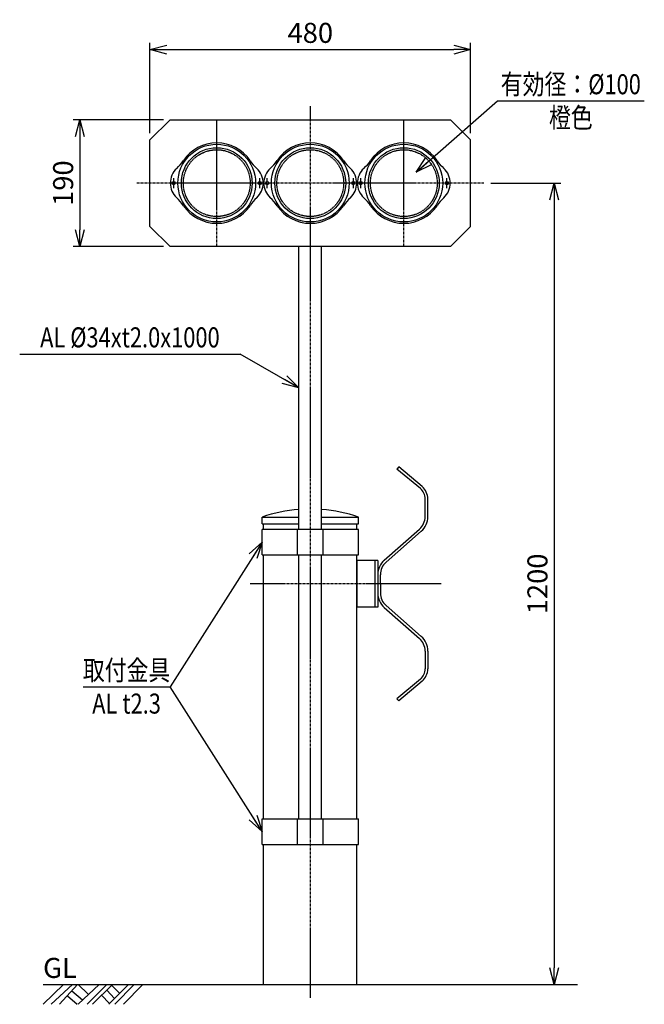
# Model space of a CAD drawing. Extents: x 11 to 946, y 34 to 1508.
import ezdxf
from ezdxf.enums import TextEntityAlignment as Align

# ---------------------------------------------------------------- set-up
doc = ezdxf.new("R2010")
doc.units = 0
doc.header["$MEASUREMENT"] = 0
doc.linetypes.add('CENTER', pattern=[2, 1.25, -0.25, 0.25, -0.25])
doc.linetypes.add('HIDDEN', pattern=[0.375, 0.25, -0.125])
doc.layers.get('0').update_dxf_attribs({"linetype": 'CONTINUOUS'})
doc.layers.get('DEFPOINTS').update_dxf_attribs({"linetype": 'CONTINUOUS'})
for name, color, linetype in [('NSLAY001', 7, 'CONTINUOUS'), ('NSLAY002', 1, 'CENTER'), ('NSLAY003', 4, 'HIDDEN')]:
    doc.layers.add(name, color=color, linetype=linetype)
doc.styles.add('DIM', font='romans.shx', dxfattribs={"width": 0.8, "bigfont": 'extfont.shx'})
doc.styles.get("Standard").update_dxf_attribs({"font": 'romans.shx', "bigfont": 'extfont.shx'})
doc.dimstyles.new('DIM-10', dxfattribs={"dimscale": 10, "dimtxt": 3, "dimasz": 2.5, "dimexe": 1, "dimexo": 1, "dimgap": 1, "dimtad": 1, "dimdec": 1, "dimdsep": 46, "dimtxsty": 'DIM', "dimblk": 'OPEN30', "dimcen": 0, "dimclrd": 3, "dimclre": 3, "dimclrt": 6, "dimaunit": 1, "dimadec": 0, "dimazin": 0, "dimtfac": 1, "dimtdec": 1, "dimtmove": 2, "dimatfit": 3, "dimldrblk": 'OPEN30', "dimfxl": 0, "dimtolj": 1, "dimtzin": 0, "dimarcsym": 0})

# ---------------------------------------------------------------- blocks, each defined once
blk = doc.blocks.new('_Open30')
at = {"color": 0, "lineweight": -2}
for p, q in [((-1, 0.268), (0, 0)), ((0, 0), (-1, -0.268)), ((0, 0), (-1, 0))]:
    blk.add_line(p, q, dxfattribs=at)
blk = doc.blocks.new('*D1')
at = {"layer": 'DEFPOINTS', "color": 0}
for p in [(705.6, 1263.4), (810.6, 63.4), (810.6, 63.4)]:
    blk.add_point(p, dxfattribs=at)
at = {"layer": 'NSLAY001', "color": 3, "lineweight": -2}
for p, q in [((715.6, 1263.4), (820.6, 1263.4)), ((810.6, 1238.4), (810.6, 88.4))]:
    blk.add_line(p, q, dxfattribs=at)
at = {"layer": 'NSLAY001', "color": 3, "lineweight": -2, "xscale": 25, "yscale": 25, "zscale": 25}
for p, rotation in [((810.6, 1263.4), 90), ((810.6, 63.4), 270)]:
    blk.add_blockref('_Open30', p, dxfattribs=dict(at, rotation=rotation))
at = {"layer": 'NSLAY001', "color": 6, "insert": (785.6, 663.4), "char_height": 30, "attachment_point": 5, "rotation": 90, "style": 'DIM'}
blk.add_mtext('\\A1;1200', dxfattribs=at)
blk = doc.blocks.new('*D2')
at = {"layer": 'DEFPOINTS', "color": 0}
for p in [(235.6, 1358.4), (100.6, 1168.4), (235.6, 1168.4)]:
    blk.add_point(p, dxfattribs=at)
at = {"layer": 'NSLAY001', "color": 3, "lineweight": -2}
for p, q in [((225.6, 1358.4), (90.6, 1358.4)), ((100.6, 1333.4), (100.6, 1193.4)), ((225.6, 1168.4), (90.6, 1168.4))]:
    blk.add_line(p, q, dxfattribs=at)
at = {"layer": 'NSLAY001', "color": 3, "lineweight": -2, "xscale": 25, "yscale": 25, "zscale": 25}
for p, rotation in [((100.6, 1358.4), 90), ((100.6, 1168.4), 270)]:
    blk.add_blockref('_Open30', p, dxfattribs=dict(at, rotation=rotation))
at = {"layer": 'NSLAY001', "color": 6, "insert": (75.6, 1263.4), "char_height": 30, "attachment_point": 5, "rotation": 90, "style": 'DIM'}
blk.add_mtext('\\A1;190', dxfattribs=at)
blk = doc.blocks.new('*D3')
at = {"layer": 'DEFPOINTS', "color": 0}
for p in [(685.6, 1463.4), (205.6, 1328.4), (685.6, 1328.4)]:
    blk.add_point(p, dxfattribs=at)
at = {"layer": 'NSLAY001', "color": 3, "lineweight": -2}
for p, q in [((205.6, 1338.4), (205.6, 1473.4)), ((230.6, 1463.4), (660.6, 1463.4)), ((685.6, 1338.4), (685.6, 1473.4))]:
    blk.add_line(p, q, dxfattribs=at)
at = {"layer": 'NSLAY001', "color": 3, "lineweight": -2, "xscale": 25, "yscale": 25, "zscale": 25, "rotation": 180}
blk.add_blockref('_Open30', (205.6, 1463.4), dxfattribs=at)
at = {"layer": 'NSLAY001', "color": 3, "lineweight": -2, "xscale": 25, "yscale": 25, "zscale": 25}
blk.add_blockref('_Open30', (685.6, 1463.4), dxfattribs=at)
at = {"layer": 'NSLAY001', "color": 6, "insert": (445.6, 1488.4), "char_height": 30, "attachment_point": 5, "style": 'DIM'}
blk.add_mtext('\\A1;480', dxfattribs=at)

msp = doc.modelspace()

# ---------------------------------------------------------------- linework, layer by layer
at = {"layer": 'NSLAY001', "color": 3}
for p, q in [((725.56, 1386.53), (945.56, 1386.53)), ((10.56, 1007.5), (340.56, 1007.5)), ((105.56, 509.19), (235.56, 509.19))]:
    msp.add_line(p, q, dxfattribs=at)
at = {"layer": 'NSLAY001'}
for p, q in [((205.56, 1328.44), (235.56, 1358.44)), ((235.56, 1358.44), (655.56, 1358.44)), ((685.56, 1328.44), (655.56, 1358.44)), ((205.56, 1198.44), (205.56, 1328.44)), ((685.56, 1198.44), (685.56, 1328.44)), ((685.56, 1246.44), (685.56, 1328.44)), ((205.56, 1198.44), (235.56, 1168.44)), ((685.56, 1198.44), (655.56, 1168.44)), ((655.56, 1168.44), (235.56, 1168.44)), ((428.56, 744.94), (428.56, 1168.44)), ((462.56, 744.94), (462.56, 1168.44)), ((577.88, 838.44), (575.31, 835.38)), ((610.32, 806), (575.31, 835.38)), ((612.89, 809.07), (577.88, 838.44)), ((617.46, 764.05), (617.46, 790.68)), ((621.46, 764.05), (621.46, 790.68)), ((373.41, 763.44), (428.56, 763.44)), ((373.41, 753.44), (373.41, 763.44)), ((373.41, 753.44), (428.56, 753.44)), ((375.66, 744.94), (375.66, 753.44)), ((462.56, 763.44), (517.71, 763.44)), ((462.56, 753.44), (517.71, 753.44)), ((515.46, 744.94), (515.46, 753.44)), ((517.71, 753.44), (517.71, 763.44)), ((373.36, 706.94), (373.36, 744.94)), ((517.71, 744.94), (373.36, 744.94)), ((426.26, 706.94), (426.26, 744.94)), ((464.86, 706.94), (464.86, 744.94)), ((517.76, 706.94), (517.76, 744.94)), ((556.3, 698.91), (608.98, 745.28)), ((558.94, 695.91), (611.62, 742.28)), ((373.36, 706.94), (517.76, 706.94)), ((375.66, 311.44), (375.66, 706.94)), ((428.56, 311.44), (428.56, 706.94)), ((462.56, 311.44), (462.56, 706.94)), ((515.46, 311.44), (515.46, 706.94)), ((546.46, 698.44), (515.46, 698.44)), ((515.46, 698.44), (515.46, 628.44)), ((541.96, 698.44), (541.96, 628.44)), ((546.46, 698.44), (546.46, 628.44)), ((550.46, 663.44), (550.46, 677.14)), ((550.46, 663.44), (550.46, 649.74)), ((546.46, 628.44), (515.46, 628.44)), ((556.3, 627.97), (608.98, 581.6)), ((558.94, 630.97), (611.62, 584.6)), ((617.46, 562.83), (617.46, 536.2)), ((621.46, 562.83), (621.46, 536.2)), ((610.32, 520.88), (575.31, 491.5)), ((612.89, 517.81), (577.88, 488.44)), ((577.88, 488.44), (575.31, 491.5)), ((373.36, 273.44), (373.36, 311.44)), ((373.36, 311.44), (517.76, 311.44)), ((426.26, 273.44), (426.26, 311.44)), ((464.86, 273.44), (464.86, 311.44)), ((517.76, 273.44), (517.76, 311.44)), ((373.36, 273.44), (517.76, 273.44)), ((375.66, 63.44), (375.66, 273.44)), ((515.46, 63.44), (515.46, 273.44)), ((375.66, 63.44), (515.46, 63.44))]:
    msp.add_line(p, q, dxfattribs=at)
at = {"layer": 'NSLAY001', "color": 2}
for p, q in [((45.56, 63.44), (845.56, 63.44)), ((45.56, 33.94), (76.06, 63.44)), ((57.56, 33.94), (89.56, 63.44)), ((70.06, 33.94), (97.06, 63.44)), ((98.06, 33.94), (129.56, 63.44)), ((98.06, 63.44), (113.06, 48.94)), ((111.56, 33.94), (141.06, 63.44)), ((119.56, 33.94), (149.56, 63.44)), ((144.06, 33.94), (173.56, 63.44)), ((148.06, 62.44), (160.06, 50.44)), ((153.06, 33.94), (182.06, 63.44)), ((166.06, 33.94), (195.06, 63.44)), ((82.06, 46.44), (96.56, 33.94)), ((88.56, 53.94), (104.56, 40.44)), ((133.06, 47.44), (145.06, 34.94)), ((141.06, 54.94), (152.56, 42.44))]:
    msp.add_line(p, q, dxfattribs=at)
at = {"layer": 'NSLAY001'}
for centre, radius in [((305.56, 1263.44), 58.2), ((305.56, 1263.44), 53), ((445.56, 1263.44), 58.2), ((445.56, 1263.44), 53), ((585.56, 1263.44), 58.2), ((585.56, 1263.44), 53), ((241.06, 1263.44), 2.4), ((370.06, 1263.44), 2.4), ((381.06, 1263.44), 2.4), ((510.06, 1263.44), 2.4), ((521.06, 1263.44), 2.4), ((650.06, 1263.44), 2.4)]:
    msp.add_circle(centre, radius, dxfattribs=at)
for centre, radius, start, end in [((305.56, 1263.44), 60.2, 34.14938, 145.85062), ((445.56, 1263.44), 60.2, 34.14938, 145.85062), ((585.56, 1263.44), 60.2, 34.14938, 145.85062), ((266.06, 1263.44), 30, 133.03971, 226.96029), ((197.81, 1336.53), 70, 313.03971, 325.85062), ((413.31, 1336.53), 70, 214.14938, 226.96029), ((345.06, 1263.44), 30, 313.03971, 46.96029), ((406.06, 1263.44), 30, 133.03971, 226.96029), ((337.81, 1336.53), 70, 313.03971, 325.85062), ((553.31, 1336.53), 70, 214.14938, 226.96029), ((485.06, 1263.44), 30, 313.03971, 46.96029), ((546.06, 1263.44), 30, 133.03971, 226.96029), ((477.81, 1336.53), 70, 313.03971, 325.85062), ((693.31, 1336.53), 70, 214.14938, 226.96029), ((625.06, 1263.44), 30, 313.03971, 46.96029), ((197.81, 1190.35), 70, 34.14938, 46.96029), ((413.31, 1190.35), 70, 133.03971, 145.85062), ((337.81, 1190.35), 70, 34.14938, 46.96029), ((553.31, 1190.35), 70, 133.03971, 145.85062), ((477.81, 1190.35), 70, 34.14938, 46.96029), ((693.31, 1190.35), 70, 133.03971, 145.85062), ((305.56, 1263.44), 60.2, 214.14938, 325.85062), ((445.56, 1263.44), 60.2, 214.14938, 325.85062), ((585.56, 1263.44), 60.2, 214.14938, 325.85062), ((597.46, 790.68), 20, 0, 50), ((597.46, 790.68), 24, 0, 50), ((445.56, 552.54), 222.9, 94.374, 108.886), ((445.56, 552.54), 222.9, 71.114, 85.626), ((592.46, 764.05), 25, 311.3569, 0), ((592.46, 764.05), 29, 311.3569, 0), ((575.46, 677.14), 29, 131.3569, 180), ((575.46, 677.14), 25, 131.3569, 180), ((575.46, 649.74), 29, 180, 228.6431), ((575.46, 649.74), 25, 180, 228.6431), ((592.46, 562.83), 25, 0, 48.6431), ((592.46, 562.83), 29, 0, 48.6431), ((597.46, 536.2), 20, 310, 0), ((597.46, 536.2), 24, 310, 0)]:
    msp.add_arc(centre, radius, start, end, dxfattribs=at)
at = {"layer": 'NSLAY002', "ltscale": 3}
for p, q in [((445.56, 1378.44), (445.56, 43.44)), ((305.56, 1168.44), (305.56, 1358.44)), ((585.56, 1168.44), (585.56, 1358.44)), ((241.06, 1256.04), (241.06, 1270.84)), ((370.06, 1256.04), (370.06, 1270.84)), ((381.06, 1256.04), (381.06, 1270.84)), ((510.06, 1256.04), (510.06, 1270.84)), ((521.06, 1256.04), (521.06, 1270.84)), ((650.06, 1256.04), (650.06, 1270.84)), ((705.56, 1263.44), (185.56, 1263.44)), ((641.46, 663.44), (355.66, 663.44))]:
    msp.add_line(p, q, dxfattribs=at)
at = {"layer": 'NSLAY003', "ltscale": 3}
for centre in [(305.56, 1263.44), (445.56, 1263.44), (585.56, 1263.44)]:
    msp.add_circle(centre, 50, dxfattribs=at)

# ---------------------------------------------------------------- texts
at = {"layer": 'NSLAY001', "color": 6, "width": 0.8}
for s, p in [('有効径：%%C100', (835.56, 1411.53)), ('橙色', (835.56, 1361.53)), ('AL %%C34xt2.0x1000', (175.56, 1032.5)), ('取付金具', (170.56, 534.19)), ('AL t2.3', (170.56, 484.19))]:
    msp.add_text(s, height=30, dxfattribs=at).set_placement(p, align=Align.MIDDLE_CENTER)
at = {"layer": 'NSLAY001', "color": 6}
msp.add_text('GL', height=30, dxfattribs=at).set_placement((45.56, 73.44))

# ---------------------------------------------------------------- dimensions: what is measured, and where the dimension line sits
at = {"layer": 'NSLAY001'}
dim = msp.add_linear_dim(base=(685.56, 1463.44), p1=(205.56, 1328.44), p2=(685.56, 1328.44), dimstyle='DIM-10', dxfattribs=at)
dim.commit()
dim.dimension.update_dxf_attribs({"geometry": '*D3', "text_midpoint": (445.56, 1488.44)})
for base, p1, p2, picture, middle in [((100.56, 1168.44), (235.56, 1358.44), (235.56, 1168.44), '*D2', (75.56, 1263.44)), ((810.56, 63.44), (705.56, 1263.44), (810.56, 63.44), '*D1', (785.56, 663.44))]:
    dim = msp.add_linear_dim(base=base, p1=p1, p2=p2, angle=90, dimstyle='DIM-10', dxfattribs=at)
    dim.commit()
    dim.dimension.update_dxf_attribs({"geometry": picture, "text_midpoint": middle})

# ---------------------------------------------------------------- leaders
for points in [[(604.18, 1280.08), (725.56, 1386.53)], [(428.56, 956.69), (340.56, 1007.5)], [(373.36, 725.94), (235.56, 509.19)], [(373.36, 292.44), (235.56, 509.19)]]:
    msp.add_leader(points, dimstyle='DIM-10', override={"dimgap": 1, "dimtad": 0}, dxfattribs=at)

doc.saveas('drawing.dxf')
